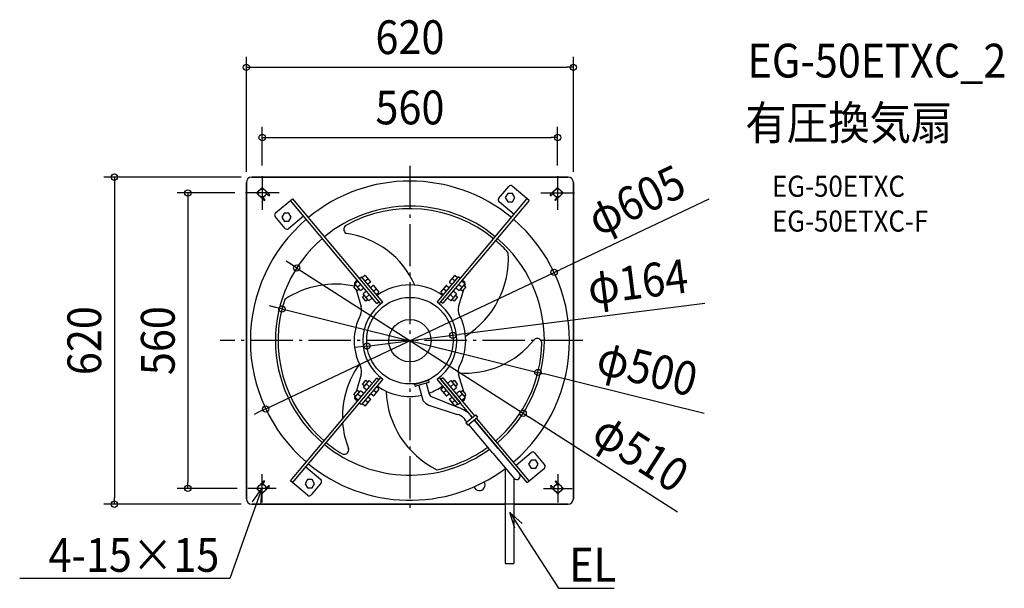
# Model space of a CAD drawing. Extents: x -740 to 1127, y -469 to 608.
import ezdxf
from ezdxf.enums import TextEntityAlignment as Align

# ---------------------------------------------------------------- set-up
doc = ezdxf.new("R2010")
doc.units = 0
doc.header["$LTSCALE"] = 20
doc.header["$PDMODE"] = 3
doc.header["$PDSIZE"] = -2
doc.linetypes.add('DASHDOT', pattern=[5.5, 4, -0.6, 0.3, -0.6])
doc.layers.get('DEFPOINTS').update_dxf_attribs({"linetype": 'CONTINUOUS'})
for name, color, linetype in [('ARRANGE', 1, 'CONTINUOUS'), ('BASIS', 6, 'DASHDOT'), ('DETAIL', 5, 'CONTINUOUS'), ('ETC', 61, 'CONTINUOUS'), ('FIX', 11, 'CONTINUOUS'), ('NOTE', 4, 'CONTINUOUS'), ('OUTLINE', 3, 'CONTINUOUS'), ('SIZE', 30, 'CONTINUOUS')]:
    doc.layers.add(name, color=color, linetype=linetype)
doc.styles.get("Standard").update_dxf_attribs({"font": 'SIMPLEX.shx', "width": 0.9, "height": 64, "bigfont": 'BIGFONT.shx'})

msp = doc.modelspace()

# ---------------------------------------------------------------- linework, layer by layer
at = {"layer": 'ARRANGE', "color": 1, "linetype": 'CONTINUOUS'}
msp.add_circle((0, 0), 40, dxfattribs=at)
msp.add_point((0, 0), dxfattribs=at)
at = {"layer": 'BASIS', "color": 6, "linetype": 'DASHDOT'}
for p, q in [((0, 331.1), (0, -327.3)), ((-280, 311.8), (-280, 248.2)), ((280, 311.8), (280, 248.2)), ((-248.2, 280), (-311.8, 280)), ((248.2, 280), (311.8, 280)), ((327.8, 0), (-360, 0)), ((-280.6, -253), (-280.6, -307)), ((280.6, -253), (280.6, -307)), ((-253.6, -280), (-307.6, -280)), ((253.6, -280), (307.6, -280))]:
    msp.add_line(p, q, dxfattribs=at)
at = {"layer": 'DEFPOINTS', "color": 30, "linetype": 'CONTINUOUS'}
for p in [(310, 518.2), (280, 385), (-310, 300), (-300, 310), (-280, 311.8), (280, 311.8), (310, 300), (-311.8, 280), (-214.7, 137.6), (273.4, 129.4), (-242.7, 60.1), (81.4, 10.2), (-81.4, -10.2), (242.7, -60.1), (-273.4, -129.4), (214.7, -137.6), (-421, -280), (-307.6, -280), (-560.4, -310), (-300, -310)]:
    msp.add_point(p, dxfattribs=at)
at = {"layer": 'DETAIL', "color": 5, "linetype": 'CONTINUOUS'}
for p, q in [((-310, 300), (-310, -300)), ((300, 310), (-300, 310)), ((310, -300), (310, 300)), ((-290.6, 280), (-280, 290.6)), ((-280, 290.6), (-266.2, 276.8)), ((168.5, 269.8), (187.4, 292.5)), ((226.3, 265.9), (194, 293)), ((280, 290.6), (266.2, 276.8)), ((290.6, 280), (280, 290.6)), ((-276.8, 266.2), (-290.6, 280)), ((-278.4, 271), (-271, 278.4)), ((-278.4, 271), (-275.2, 267.8)), ((-271, 278.4), (-267.8, 275.2)), ((-254.9, 242), (-222.6, 269)), ((-62.7, 70.7), (-226.4, 265.8)), ((-222.6, 269), (-55.5, 69.8)), ((55.3, 70), (222.5, 269.2)), ((226.3, 265.9), (62.6, 70.8)), ((197.5, 239.4), (169, 263.3)), ((185.4, 278.9), (180.9, 271.2)), ((180.9, 271.2), (185.4, 263.4)), ((194.3, 278.9), (185.4, 278.9)), ((185.4, 263.4), (194.3, 263.4)), ((198.8, 271.2), (194.3, 278.9)), ((194.3, 263.4), (198.8, 271.2)), ((271, 278.4), (267.8, 275.2)), ((278.4, 271), (271, 278.4)), ((278.4, 271), (275.2, 267.8)), ((276.8, 266.2), (290.6, 280)), ((-236.5, 212.8), (-255.5, 235.4)), ((-238.5, 241.8), (-243, 234.1)), ((-243, 234.1), (-238.5, 226.3)), ((-229.6, 241.8), (-238.5, 241.8)), ((-238.5, 226.3), (-229.6, 226.3)), ((-201.5, 236.1), (-229.9, 212.2)), ((-225.1, 234.1), (-229.6, 241.8)), ((-229.6, 226.3), (-225.1, 234.1)), ((-98.2, 113), (-104.6, 107.6)), ((-99.6, 114.6), (-103.4, 111.5)), ((-95.8, 117.9), (-91.9, 121.1)), ((-95.7, 117.9), (-95.8, 117.9)), ((-92.1, 113.7), (-92.2, 113.6)), ((-51.4, 72.9), (-91.9, 121.1)), ((-85.6, 123.5), (-90.2, 119.7)), ((-85.1, 123.5), (-74.9, 111.2)), ((-85.1, 113.1), (-80, 117.4)), ((51.4, 72.9), (91.9, 121.1)), ((74.9, 111.2), (85.1, 123.5)), ((85.1, 113.1), (80, 117.4)), ((85.6, 123.5), (90.2, 119.7)), ((95.6, 118), (91.9, 121.1)), ((104.4, 107.8), (98, 113.1)), ((99.4, 114.8), (103.4, 111.5)), ((-102.4, 105.1), (-106.2, 101.9)), ((-99.8, 94.3), (-106.2, 101.9)), ((-104.9, 106.2), (-104.2, 103.6)), ((-93.9, 94.9), (-104.6, 107.6)), ((-102.2, 97.2), (-92.3, 64.3)), ((-96, 97.4), (-99.8, 94.3)), ((-92.8, 106.6), (-99.2, 101.2)), ((-93.9, 94.9), (-87.5, 100.2)), ((-82.1, 93.8), (-88.5, 88.5)), ((-74.9, 110.8), (-79.5, 106.9)), ((-69.5, 104.4), (-74.1, 100.5)), ((-69.1, 104.4), (-58.8, 92.1)), ((-69, 93.9), (-63.9, 98.2)), ((58.8, 92.1), (69.1, 104.4)), ((69, 93.9), (63.9, 98.2)), ((69.5, 104.4), (74.1, 100.5)), ((74.9, 110.8), (79.5, 106.9)), ((88.2, 88.5), (81.8, 93.8)), ((87.3, 100.3), (93.7, 95)), ((92.3, 64.3), (102.2, 97.2)), ((92.7, 106.7), (99.1, 101.4)), ((104.4, 107.8), (93.7, 95)), ((95.9, 97.5), (99.8, 94.3)), ((106.2, 101.9), (99.8, 94.3)), ((102.3, 105.2), (106.2, 101.9)), ((104.2, 103.6), (104.9, 106.2)), ((-86.4, 85.9), (-90.1, 82.8)), ((-83.7, 75.1), (-90.1, 82.8)), ((-77.8, 75.7), (-88.5, 88.5)), ((-79.9, 78.3), (-83.7, 75.1)), ((-76.8, 87.4), (-83.2, 82.1)), ((-77.8, 75.7), (-71.4, 81.1)), ((-58.8, 91.6), (-63.4, 87.8)), ((58.8, 91.6), (63.4, 87.8)), ((71.1, 81.1), (77.5, 75.7)), ((76.5, 87.4), (82.9, 82.1)), ((88.2, 88.5), (77.5, 75.7)), ((79.8, 78.4), (83.7, 75.1)), ((90.1, 82.8), (83.7, 75.1)), ((86.2, 86.1), (90.1, 82.8)), ((-62.7, 70.7), (-58.9, 73.9)), ((58.8, 74), (62.6, 70.8)), ((-226.3, -265.9), (-62.6, -70.8)), ((-222.5, -269.2), (-55.3, -70)), ((-92.3, -64.3), (-102.2, -97.2)), ((-51.4, -72.9), (-91.9, -121.1)), ((-58.7, -74.1), (-62.6, -70.8)), ((91.9, -121.1), (51.4, -72.9)), ((55.4, -69.9), (95.7, -117.9)), ((62.7, -70.7), (58.9, -73.9)), ((118.9, -145.4), (58.9, -73.9)), ((62.7, -70.7), (122.7, -142.2)), ((102.2, -97.2), (92.3, -64.3)), ((-90.1, -82.8), (-83.7, -75.1)), ((-86.2, -86.1), (-90.1, -82.8)), ((-88.2, -88.5), (-77.5, -75.7)), ((-81.8, -93.8), (-88.2, -88.5)), ((-79.8, -78.4), (-83.7, -75.1)), ((-76.5, -87.4), (-82.9, -82.1)), ((-71.1, -81.1), (-77.5, -75.7)), ((-58.8, -92.1), (-69.1, -104.4)), ((-58.8, -91.6), (-63.4, -87.8)), ((8.6, -82.8), (35.9, -75.1)), ((9.3, -85.2), (8.6, -82.8)), ((35.4, -79.6), (11.3, -86.3)), ((16.6, -84.8), (24.6, -113.1)), ((30.7, -80.8), (36.6, -101.7)), ((36.5, -77.5), (35.9, -75.1)), ((58.8, -91.6), (63.4, -87.8)), ((69.1, -104.4), (58.8, -92.1)), ((69.6, -86.9), (69.7, -86.8)), ((71.4, -81.1), (77.8, -75.7)), ((76.8, -87.4), (83.2, -82.1)), ((77.8, -75.7), (88.5, -88.5)), ((79.9, -78.3), (83.7, -75.1)), ((82.1, -93.8), (88.5, -88.5)), ((83.7, -75.1), (90.1, -82.8)), ((86.4, -85.9), (90.1, -82.8)), ((-106.2, -101.9), (-99.8, -94.3)), ((-102.3, -105.2), (-106.2, -101.9)), ((-104.2, -103.6), (-104.9, -106.2)), ((-104.4, -107.8), (-93.7, -95)), ((-98, -113.1), (-104.4, -107.8)), ((-99.4, -114.8), (-103.4, -111.5)), ((-95.9, -97.5), (-99.8, -94.3)), ((-92.7, -106.7), (-99.1, -101.4)), ((-87.3, -100.3), (-93.7, -95)), ((-74.9, -111.2), (-85.1, -123.5)), ((-74.9, -110.8), (-79.5, -106.9)), ((-69.5, -104.4), (-74.1, -100.5)), ((-63.9, -98.2), (-69, -93.9)), ((39.2, -105), (92.3, -126.8)), ((63.9, -98.2), (69, -93.9)), ((69.5, -104.4), (74.1, -100.5)), ((74.9, -110.8), (79.5, -106.9)), ((85.1, -123.5), (74.9, -111.2)), ((76.1, -94.6), (76.2, -94.5)), ((85.7, -106), (85.8, -106)), ((87.5, -100.2), (93.9, -94.9)), ((92.8, -106.6), (99.2, -101.2)), ((93.9, -94.9), (104.6, -107.6)), ((96, -97.4), (99.8, -94.3)), ((98.2, -113), (104.6, -107.6)), ((99.6, -114.6), (103.4, -111.5)), ((99.8, -94.3), (106.2, -101.9)), ((102.4, -105.1), (106.2, -101.9)), ((104.9, -106.2), (104.2, -103.6)), ((-95.6, -118), (-91.9, -121.1)), ((-85.6, -123.5), (-90.2, -119.7)), ((-80, -117.4), (-85.1, -113.1)), ((36, -122.1), (89.9, -139.9)), ((80, -117.4), (85.1, -113.1)), ((85.6, -123.5), (90.2, -119.7)), ((95.7, -117.9), (91.9, -121.1)), ((92.1, -113.7), (92.2, -113.6)), ((95.7, -117.9), (95.8, -117.9)), ((102.1, -147.1), (103.9, -149.4)), ((106.3, -155.9), (124.4, -140.7)), ((110.1, -160.4), (128.1, -145.2)), ((112.4, -138.7), (114.7, -141.5)), ((118.3, -145.8), (114.7, -141.5)), ((124.4, -140.7), (128.1, -145.2)), ((226.4, -265.8), (126.4, -146.6)), ((108.1, -154.4), (103.9, -149.4)), ((106.3, -155.9), (110.1, -160.4)), ((157.2, -213), (111.8, -158.9)), ((167.4, -204.5), (122, -150.3)), ((222.6, -269), (122.6, -149.8)), ((167.4, -204.5), (207.5, -252.2)), ((157.2, -213), (197.3, -260.8)), ((201.5, -236.1), (229.9, -212.2)), ((236.5, -212.8), (255.5, -235.4)), ((-197.5, -239.4), (-169, -263.3)), ((180.6, -240.9), (180.6, -422.3)), ((222.6, -269), (254.9, -242)), ((229.6, -226.3), (225.1, -234.1)), ((225.1, -234.1), (229.6, -241.8)), ((238.5, -226.3), (229.6, -226.3)), ((229.6, -241.8), (238.5, -241.8)), ((243, -234.1), (238.5, -226.3)), ((238.5, -241.8), (243, -234.1)), ((197.3, -260.8), (197.3, -422.3)), ((-291.2, -280), (-277.4, -266.2)), ((-280.6, -290.6), (-291.2, -280)), ((-266.8, -276.8), (-280.6, -290.6)), ((-279, -271), (-275.8, -267.8)), ((-271.6, -278.4), (-279, -271)), ((-271.6, -278.4), (-268.4, -275.2)), ((-194, -293), (-226.3, -265.9)), ((-194.3, -263.4), (-198.8, -271.2)), ((-198.8, -271.2), (-194.3, -278.9)), ((-185.4, -263.4), (-194.3, -263.4)), ((-194.3, -278.9), (-185.4, -278.9)), ((-168.5, -269.8), (-187.4, -292.5)), ((-180.9, -271.2), (-185.4, -263.4)), ((-185.4, -278.9), (-180.9, -271.2)), ((266.8, -276.8), (280.6, -290.6)), ((271.6, -278.4), (268.4, -275.2)), ((271.6, -278.4), (279, -271)), ((279, -271), (275.8, -267.8)), ((291.2, -280), (277.4, -266.2)), ((280.6, -290.6), (291.2, -280)), ((-300, -310), (180.6, -310)), ((197.3, -310), (300, -310)), ((180.6, -422.3), (197.3, -422.3))]:
    msp.add_line(p, q, dxfattribs=at)
msp.add_circle((0, 0), 82, dxfattribs=at)
for centre, radius, start, end in [((-300, 300), 10, 90, 180), ((0, 0), 302.5, 50.515, 129.5272), ((300, 300), 10, 0, 90), ((191, 289.5), 4.66, 50, 140), ((-276, 267), 1.12, 225, 45), ((-267, 276), 1.12, 225, 45), ((172, 266.8), 4.66, 140, 230), ((267, 276), 1.12, 135, 315), ((276, 267), 1.12, 135, 315), ((0, 0), 255, 50.5877, 129.4605), ((0, 0), 250, 50.5975, 119.0543), ((0, 0), 302.5, 130.5151, 229.5272), ((-251.9, 238.4), 4.66, 130, 220), ((0, 0), 302.5, 310.5151, 49.5272), ((-232.9, 215.8), 4.66, 220, 310), ((-116.7, 211.1), 8.78, 122.1452, 222.3196), ((0, 0), 255, 130.5877, 229.4605), ((-117.8, 210.7), 7.75, 225.5581, 258.3754), ((-143.9, 37.6), 167.4, 23.9011, 81.742), ((0, 0), 250, 41.7812, 49.4515), ((0, 0), 255, 310.5877, 49.4605), ((12.8, 155.8), 173.9, 302.1894, 3.5635), ((-90, 119.4), 0.333, 130, 220), ((-85.4, 123.3), 0.333, 40, 130), ((85.4, 123.3), 0.333, 50, 140), ((90, 119.4), 0.333, 320, 50), ((-141.3, -66.8), 173.9, 77.8198, 123.5635), ((-100.2, 107.6), 5, 130, 196.8637), ((-79.7, 107.2), 0.333, 220, 310), ((-75.1, 111), 0.333, 310, 40), ((-73.9, 100.3), 0.333, 130, 220), ((-69.3, 104.1), 0.333, 40, 130), ((0, 0), 105.8, 54.0649, 125.9351), ((69.3, 104.1), 0.333, 50, 140), ((73.9, 100.3), 0.333, 320, 50), ((75.1, 111), 0.333, 140, 230), ((79.7, 107.2), 0.333, 230, 320), ((100.2, 107.6), 5, 343.1363, 50), ((0, 0), 250, 161.7812, 229.4515), ((-63.6, 88), 0.333, 220, 310), ((-59, 91.9), 0.333, 310, 40), ((59, 91.9), 0.333, 140, 230), ((63.6, 88), 0.333, 230, 320), ((-111.4, 58.5), 20, 332.2806, 16.8637), ((0, 0), 89.2, 125.175, 234.825), ((0, 0), 89.2, 305.175, 54.825), ((111.4, 58.5), 20, 163.1363, 207.7194), ((0, 0), 105.8, 152.2806, 207.7194), ((0, 0), 105.8, 332.2806, 27.7194), ((104.6, 105.8), 167.4, 265.5423, 321.5287), ((241.4, -3.4), 7.75, 105.5581, 138.3754), ((241.2, -4.5), 8.78, 2.7546, 102.2966), ((0, 0), 250, 310.5975, 359.0543), ((39.4, -143.5), 167.4, 143.9011, 181.7952), ((-111.4, -58.5), 20, 343.1363, 27.7194), ((111.4, -58.5), 20, 152.2806, 196.8637), ((-63.6, -88), 0.333, 50, 140), ((0, 0), 105.8, 234.0649, 281.9376), ((-59, -91.9), 0.333, 320, 50), ((10.9, -84.7), 1.67, 195.7216, 285.7216), ((34.9, -78), 1.67, 285.7216, 15.7216), ((0, 0), 105.8, 289.8763, 305.9363), ((59, -91.9), 0.333, 130, 220), ((63.6, -88), 0.333, 40, 130), ((-100.2, -107.6), 5, 163.1363, 230), ((-79.7, -107.2), 0.333, 50, 140), ((-75.1, -111), 0.333, 320, 50), ((-73.9, -100.3), 0.333, 140, 230), ((-69.3, -104.1), 0.333, 230, 320), ((128.5, -89), 173.9, 182.1894, 243.5635), ((42.3, -99.8), 5.97, 198.0301, 239.2219), ((69.3, -104.1), 0.333, 220, 310), ((73.9, -100.3), 0.333, 310, 40), ((75.1, -111), 0.333, 130, 220), ((79.7, -107.2), 0.333, 40, 130), ((100.2, -107.6), 5, 310, 16.8637), ((-90, -119.4), 0.333, 140, 230), ((-85.4, -123.3), 0.333, 230, 320), ((43.4, -101), 22.4, 212.7515, 250.7025), ((85.4, -123.3), 0.333, 220, 310), ((90, -119.4), 0.333, 310, 40), ((67.2, -191.8), 69.7, 49.5355, 68.8394), ((86.4, -159.5), 19.9, 38.2756, 80.0051), ((39.4, -143.5), 167.4, 184.3027, 201.5287), ((0, 0), 255, 230.5877, 306.2755), ((0, 0), 250, 230.5975, 238.9234), ((-123.7, -207.3), 7.75, 345.5581, 18.3754), ((0, 0), 250, 281.7812, 306.2143), ((-124.5, -206.6), 8.78, 242.7546, 342.2966), ((232.9, -215.8), 4.66, 40, 130), ((0, 0), 302.5, 230.5151, 306.7342), ((251.9, -238.4), 4.66, 310, 40), ((202.4, -256.5), 6.67, 220, 40), ((-276.6, -267), 1.12, 315, 135), ((-267.6, -276), 1.12, 315, 135), ((-172, -266.8), 4.66, 320, 50), ((131.7, -273.5), 10.8, 198.956, 32.467), ((267.6, -276), 1.12, 45, 225), ((276.6, -267), 1.12, 45, 225), ((-191, -289.5), 4.66, 230, 320), ((-300, -300), 10, 180, 270), ((300, -300), 10, 270, 0)]:
    msp.add_arc(centre, radius, start, end, dxfattribs=at)
at = {"layer": 'FIX', "color": 11, "linetype": 'CONTINUOUS'}
for centre in [(-280, 280), (280, 280), (-280.6, -280), (280.6, -280)]:
    msp.add_circle(centre, 7.5, dxfattribs=at)
at = {"layer": 'NOTE', "color": 4, "linetype": 'CONTINUOUS'}
for p, q in [((-280.6, -280), (-300.7, -336.6)), ((-298.2, -305.6), (-280.6, -280)), ((-280.6, -280), (-283.1, -311)), ((199.1, -355.2), (189.6, -325.6)), ((189.6, -325.6), (212.6, -346.5)), ((189.6, -325.6), (222, -376.1)), ((-300.7, -336.6), (-341.3, -451)), ((222, -376.1), (281.9, -469.4)), ((-361.3, -451), (-739.9, -451)), ((-341.3, -451), (-361.3, -451)), ((281.9, -469.4), (301.9, -469.4)), ((301.9, -469.4), (387, -469.4))]:
    msp.add_line(p, q, dxfattribs=at)
at = {"layer": 'OUTLINE', "color": 3, "linetype": 'CONTINUOUS'}
for p, q in [((-310, -300), (-310, 300)), ((-300, 310), (300, 310)), ((310, 300), (310, -300)), ((197.3, -310), (-300, -310)), ((300, -310), (197.3, -310))]:
    msp.add_line(p, q, dxfattribs=at)
for centre, start, end in [((-300, 300), 90, 180), ((300, 300), 0, 90), ((-300, -300), 180, 270), ((300, -300), 270, 0)]:
    msp.add_arc(centre, 10, start, end, dxfattribs=at)
at = {"layer": 'SIZE', "color": 30, "linetype": 'CONTINUOUS'}
for p, q in [((-310, 320), (-310, 538.2)), ((310, 320), (310, 538.2)), ((-310, 518.2), (-298, 518.2)), ((-298, 518.2), (298, 518.2)), ((310, 518.2), (298, 518.2)), ((-280, 331.8), (-280, 405)), ((280, 331.8), (280, 405)), ((-280, 385), (-268, 385)), ((-268, 385), (268, 385)), ((280, 385), (268, 385)), ((-320, 310), (-580.4, 310)), ((-560.4, 310), (-560.4, 298)), ((-560.4, 298), (-560.4, -298)), ((-331.8, 280), (-441, 280)), ((-421, 280), (-421, 268)), ((-421, 268), (-421, -268)), ((566.6, 268.2), (284.3, 134.5)), ((-224.8, 144.1), (-234.9, 150.5)), ((-214.7, 137.6), (-224.8, 144.1)), ((-214.7, 137.6), (214.7, -137.6)), ((273.4, 129.4), (284.3, 134.5)), ((-273.4, -129.4), (273.4, 129.4)), ((-254.3, 63), (-266, 65.8)), ((-242.7, 60.1), (-254.3, 63)), ((-242.7, 60.1), (242.7, -60.1)), ((559.1, 70.3), (93.3, 11.7)), ((-81.4, -10.2), (81.4, 10.2)), ((81.4, 10.2), (93.3, 11.7)), ((-93.3, -11.7), (-105.2, -13.2)), ((-81.4, -10.2), (-93.3, -11.7)), ((242.7, -60.1), (254.3, -63)), ((557.8, -138.1), (254.3, -63)), ((-273.4, -129.4), (-284.3, -134.5)), ((-284.3, -134.5), (-295.1, -139.7)), ((214.7, -137.6), (224.8, -144.1)), ((507.6, -325.3), (224.8, -144.1)), ((-327.6, -280), (-441, -280)), ((-421, -280), (-421, -268)), ((-560.4, -310), (-560.4, -298)), ((-320, -310), (-580.4, -310))]:
    msp.add_line(p, q, dxfattribs=at)
for centre in [(-310, 518.2), (310, 518.2), (-280, 385), (280, 385), (-560.4, 310), (-421, 280), (-214.7, 137.6), (273.4, 129.4), (-242.7, 60.1), (81.4, 10.2), (-81.4, -10.2), (242.7, -60.1), (-273.4, -129.4), (214.7, -137.6), (-421, -280), (-560.4, -310)]:
    msp.add_circle(centre, 6, dxfattribs=at)

# ---------------------------------------------------------------- texts
at = {"layer": 'ETC', "color": 61, "linetype": 'CONTINUOUS', "width": 0.9}
for s, height, p in [('EG-50ETXC_2', 64, (640, 498.8)), ('有圧換気扇', 64, (635.8, 380.9)), ('EG-50ETXC', 40, (686.5, 272.7)), ('EG-50ETXC-F', 40, (686.5, 206.7))]:
    msp.add_text(s, height=height, dxfattribs=at).set_placement(p)
at = {"layer": 'NOTE', "color": 4, "linetype": 'CONTINUOUS', "width": 0.9}
msp.add_text('4-15×15', height=64, dxfattribs=at).set_placement((-361.4, -438.2), align=Align.RIGHT)
msp.add_text('EL', height=64, dxfattribs=at).set_placement((302, -456.6))
at = {"layer": 'SIZE', "color": 30, "linetype": 'CONTINUOUS', "width": 0.9}
for s, p in [('620', (0, 543.2)), ('560', (0, 410))]:
    msp.add_text(s, height=64, dxfattribs=at).set_placement(p, align=Align.CENTER)
for s, rotation, p in [('φ605', 25.3265, (442.8, 237.2)), ('φ164', 7.1634, (435.9, 80)), ('620', 90, (-585.4, 0)), ('560', 90, (-446, 0)), ('φ500', 346.0949, (442.4, -83.8)), ('φ510', 327.3435, (420.3, -239.7))]:
    msp.add_text(s, height=64, rotation=rotation, dxfattribs=at).set_placement(p, align=Align.CENTER)

doc.saveas('drawing.dxf')
